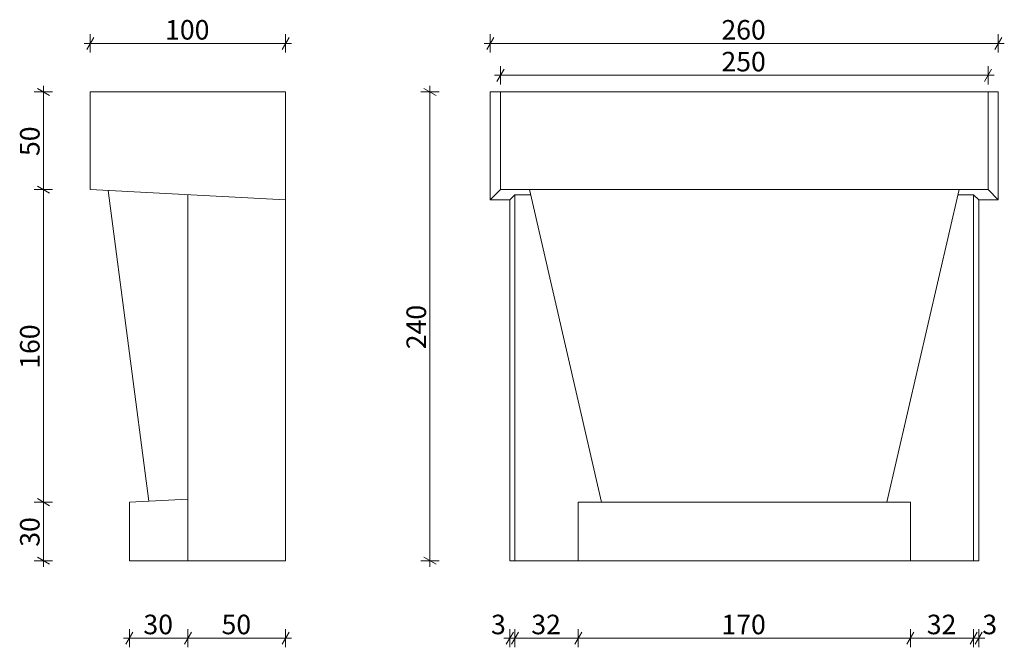
# Model space of a CAD drawing. Extents: x 48 to 552, y -14 to 308.
import ezdxf

# ---------------------------------------------------------------- set-up
doc = ezdxf.new("R2010")
doc.units = 0
doc.header["$MEASUREMENT"] = 0
doc.layers.add('0_Pen_No__61', color=7, linetype='Continuous', lineweight=5, true_color=0x6a6a6a)
doc.layers.add('2D Drafting - General_Pen_No__1', color=7, linetype='Continuous', lineweight=5)
doc.styles.add('GENERATED_STYLE_1', font='GOTHIC.TTF')
doc.styles.add('GENERATED_STYLE_2', font='txt')
doc.dimstyles.new('GENERATED_STYLE__1', dxfattribs={"dimtxt": 10, "dimasz": 4.75, "dimexe": 0.18, "dimexo": 300, "dimgap": 0.09, "dimtad": 1, "dimdec": 0, "dimzin": 0, "dimdsep": 46, "dimtxsty": 'GENERATED_STYLE_2', "dimblk": 'ARROWHEAD_2', "dimblk1": 'ARROWHEAD_2', "dimblk2": 'ARROWHEAD_2', "dimcen": 0.09, "dimclrd": 256, "dimclre": 256, "dimclrt": 256, "dimadec": 0, "dimazin": 0, "dimtfac": 1, "dimtdec": 4, "dimtmove": 0, "dimatfit": 3, "dimfxl": 0, "dimtolj": 1, "dimtzin": 0, "dimarcsym": 0})
doc.dimstyles.new('GENERATED_STYLE__2', dxfattribs={"dimtxt": 10, "dimasz": 4.75, "dimexe": 0.18, "dimexo": 300, "dimgap": 0.09, "dimtad": 1, "dimtih": 1, "dimtoh": 1, "dimdec": 0, "dimzin": 0, "dimdsep": 46, "dimtxsty": 'GENERATED_STYLE_2', "dimblk": 'ARROWHEAD_2', "dimblk1": 'ARROWHEAD_2', "dimblk2": 'ARROWHEAD_2', "dimcen": 0.09, "dimclrd": 256, "dimclre": 256, "dimclrt": 256, "dimadec": 0, "dimazin": 0, "dimtfac": 1, "dimtdec": 4, "dimtmove": 0, "dimatfit": 3, "dimfxl": 0, "dimtolj": 1, "dimtzin": 0, "dimarcsym": 0})

# ---------------------------------------------------------------- blocks, each defined once
blk = doc.blocks.new('*D1')
at = {"layer": '0_Pen_No__61', "linetype": 'Continuous'}
for p, q in [((59.96, 60.78), (59.96, 220.78)), ((64.64, 60.78), (55.27, 60.78)), ((56.83, 62.58), (63.08, 58.98)), ((59.96, 30.78), (59.96, 60.78)), ((64.64, 30.78), (55.27, 30.78)), ((56.83, 32.58), (63.08, 28.98)), ((59.96, 27.72), (59.96, 30.78))]:
    blk.add_line(p, q, dxfattribs=at)
at = {"layer": '0_Pen_No__61', "insert": (47.96, 37.97), "char_height": 10, "attachment_point": 1, "rotation": 90, "style": 'GENERATED_STYLE_1'}
blk.add_mtext('{30}', dxfattribs=at)
blk = doc.blocks.new('ARROWHEAD_2')
at = {"linetype": 'Continuous'}
for p, q in [((0, 0), (-1, 0)), ((-0.38, -0.66), (0.38, 0.66))]:
    blk.add_line(p, q, dxfattribs=at)
blk = doc.blocks.new('*D3')
at = {"layer": '0_Pen_No__61', "linetype": 'Continuous'}
for p, q in [((56.83, 222.58), (63.08, 218.98)), ((64.64, 220.78), (55.27, 220.78)), ((59.96, 60.78), (59.96, 220.78)), ((56.83, 62.58), (63.08, 58.98))]:
    blk.add_line(p, q, dxfattribs=at)
at = {"layer": '0_Pen_No__61', "insert": (47.96, 129.06), "char_height": 10, "attachment_point": 1, "rotation": 90, "style": 'GENERATED_STYLE_1'}
blk.add_mtext('{160}', dxfattribs=at)
blk = doc.blocks.new('*D4')
at = {"layer": '0_Pen_No__61', "linetype": 'Continuous'}
for p, q in [((63.08, 268.98), (56.83, 272.58)), ((59.96, 270.78), (59.96, 273.84)), ((64.64, 270.78), (55.27, 270.78)), ((59.96, 220.78), (59.96, 270.78)), ((56.83, 222.58), (63.08, 218.98)), ((64.64, 220.78), (55.27, 220.78))]:
    blk.add_line(p, q, dxfattribs=at)
at = {"layer": '0_Pen_No__61', "insert": (47.96, 237.97), "char_height": 10, "attachment_point": 1, "rotation": 90, "style": 'GENERATED_STYLE_1'}
blk.add_mtext('{50}', dxfattribs=at)
blk = doc.blocks.new('*D5')
at = {"layer": '0_Pen_No__61', "linetype": 'Continuous'}
for p, q in [((260.84, 268.98), (254.59, 272.58)), ((257.72, 270.78), (257.72, 273.84)), ((262.4, 270.78), (253.03, 270.78)), ((257.72, 30.78), (257.72, 270.78)), ((262.4, 30.78), (253.03, 30.78)), ((254.59, 32.58), (260.84, 28.98)), ((257.72, 27.72), (257.72, 30.78))]:
    blk.add_line(p, q, dxfattribs=at)
at = {"layer": '0_Pen_No__61', "insert": (245.72, 139.06), "char_height": 10, "attachment_point": 1, "rotation": 90, "style": 'GENERATED_STYLE_1'}
blk.add_mtext('{240}', dxfattribs=at)
blk = doc.blocks.new('*D6')
at = {"layer": '0_Pen_No__61', "linetype": 'Continuous'}
for p, q in [((85.69, 298.71), (82.08, 292.46)), ((83.89, 290.9), (83.89, 300.27)), ((182.08, 292.46), (185.69, 298.71)), ((183.89, 290.9), (183.89, 300.27)), ((80.83, 295.58), (83.89, 295.58)), ((83.89, 295.58), (183.89, 295.58)), ((183.89, 295.58), (186.95, 295.58))]:
    blk.add_line(p, q, dxfattribs=at)
at = {"layer": '0_Pen_No__61', "insert": (122.17, 307.58), "char_height": 10, "attachment_point": 1, "style": 'GENERATED_STYLE_1'}
blk.add_mtext('{100}', dxfattribs=at)
blk = doc.blocks.new('*D7')
at = {"layer": '0_Pen_No__61', "linetype": 'Continuous'}
for p, q in [((103.89, -13.51), (103.89, -4.14)), ((133.89, -13.51), (133.89, -4.14)), ((100.83, -8.82), (103.89, -8.82)), ((105.69, -5.7), (102.08, -11.95)), ((103.89, -8.82), (133.89, -8.82)), ((135.69, -5.7), (132.08, -11.95))]:
    blk.add_line(p, q, dxfattribs=at)
at = {"layer": '0_Pen_No__61', "insert": (111.08, 3.18), "char_height": 10, "attachment_point": 1, "style": 'GENERATED_STYLE_1'}
blk.add_mtext('{30}', dxfattribs=at)
blk = doc.blocks.new('*D8')
at = {"layer": '0_Pen_No__61', "linetype": 'Continuous'}
for p, q in [((133.89, -13.51), (133.89, -4.14)), ((183.89, -13.51), (183.89, -4.14)), ((135.69, -5.7), (132.08, -11.95)), ((133.89, -8.82), (183.89, -8.82)), ((182.08, -11.95), (185.69, -5.7)), ((183.89, -8.82), (186.95, -8.82))]:
    blk.add_line(p, q, dxfattribs=at)
at = {"layer": '0_Pen_No__61', "insert": (151.08, 3.18), "char_height": 10, "attachment_point": 1, "style": 'GENERATED_STYLE_1'}
blk.add_mtext('{50}', dxfattribs=at)
blk = doc.blocks.new('*D9')
at = {"layer": '0_Pen_No__61', "linetype": 'Continuous'}
for p, q in [((290.41, 298.71), (286.8, 292.46)), ((288.6, 290.9), (288.6, 300.27)), ((546.8, 292.46), (550.41, 298.71)), ((548.6, 290.9), (548.6, 300.27)), ((285.55, 295.58), (288.6, 295.58)), ((288.6, 295.58), (548.6, 295.58)), ((548.6, 295.58), (551.66, 295.58))]:
    blk.add_line(p, q, dxfattribs=at)
at = {"layer": '0_Pen_No__61', "insert": (406.89, 307.58), "char_height": 10, "attachment_point": 1, "style": 'GENERATED_STYLE_1'}
blk.add_mtext('{260}', dxfattribs=at)
blk = doc.blocks.new('*D10')
at = {"layer": '0_Pen_No__61', "linetype": 'Continuous'}
for p, q in [((295.65, 282.42), (292.04, 276.17)), ((293.85, 274.61), (293.85, 283.98)), ((541.56, 276.17), (545.17, 282.42)), ((543.36, 274.61), (543.36, 283.98)), ((290.79, 279.3), (293.85, 279.3)), ((293.85, 279.3), (543.36, 279.3)), ((543.36, 279.3), (546.42, 279.3))]:
    blk.add_line(p, q, dxfattribs=at)
at = {"layer": '0_Pen_No__61', "insert": (406.89, 291.3), "char_height": 10, "attachment_point": 1, "style": 'GENERATED_STYLE_1'}
blk.add_mtext('{250}', dxfattribs=at)
blk = doc.blocks.new('*D11')
at = {"layer": '0_Pen_No__61', "linetype": 'Continuous'}
for p, q in [((298.6, -13.51), (298.6, -4.14)), ((301.22, -13.51), (301.22, -4.14)), ((295.55, -8.82), (298.6, -8.82)), ((300.41, -5.7), (296.8, -11.95)), ((298.6, -8.82), (301.22, -8.82)), ((303.03, -5.7), (299.42, -11.95))]:
    blk.add_line(p, q, dxfattribs=at)
at = {"layer": '0_Pen_No__61', "insert": (288.99, 3.18), "char_height": 10, "attachment_point": 1, "style": 'GENERATED_STYLE_1'}
blk.add_mtext('{3}', dxfattribs=at)
blk = doc.blocks.new('*D12')
at = {"layer": '0_Pen_No__61', "linetype": 'Continuous'}
for p, q in [((301.22, -13.51), (301.22, -4.14)), ((333.6, -13.51), (333.6, -4.14)), ((303.03, -5.7), (299.42, -11.95)), ((301.22, -8.82), (333.6, -8.82)), ((335.41, -5.7), (331.8, -11.95))]:
    blk.add_line(p, q, dxfattribs=at)
at = {"layer": '0_Pen_No__61', "insert": (309.6, 3.18), "char_height": 10, "attachment_point": 1, "style": 'GENERATED_STYLE_1'}
blk.add_mtext('{32}', dxfattribs=at)
blk = doc.blocks.new('*D13')
at = {"layer": '0_Pen_No__61', "linetype": 'Continuous'}
for p, q in [((333.6, -13.51), (333.6, -4.14)), ((503.6, -13.51), (503.6, -4.14)), ((335.41, -5.7), (331.8, -11.95)), ((333.6, -8.82), (503.6, -8.82)), ((505.41, -5.7), (501.8, -11.95))]:
    blk.add_line(p, q, dxfattribs=at)
at = {"layer": '0_Pen_No__61', "insert": (406.89, 3.18), "char_height": 10, "attachment_point": 1, "style": 'GENERATED_STYLE_1'}
blk.add_mtext('{170}', dxfattribs=at)
blk = doc.blocks.new('*D14')
at = {"layer": '0_Pen_No__61', "linetype": 'Continuous'}
for p, q in [((503.6, -13.51), (503.6, -4.14)), ((535.98, -13.51), (535.98, -4.14)), ((505.41, -5.7), (501.8, -11.95)), ((503.6, -8.82), (535.98, -8.82)), ((534.18, -11.95), (537.79, -5.7))]:
    blk.add_line(p, q, dxfattribs=at)
at = {"layer": '0_Pen_No__61', "insert": (511.98, 3.18), "char_height": 10, "attachment_point": 1, "style": 'GENERATED_STYLE_1'}
blk.add_mtext('{32}', dxfattribs=at)
blk = doc.blocks.new('*D15')
at = {"layer": '0_Pen_No__61', "linetype": 'Continuous'}
for p, q in [((535.98, -13.51), (535.98, -4.14)), ((538.6, -13.51), (538.6, -4.14)), ((534.18, -11.95), (537.79, -5.7)), ((535.98, -8.82), (538.6, -8.82)), ((540.41, -5.7), (536.8, -11.95)), ((538.6, -8.82), (541.66, -8.82))]:
    blk.add_line(p, q, dxfattribs=at)
at = {"layer": '0_Pen_No__61', "insert": (540.41, 3.18), "char_height": 10, "attachment_point": 1, "style": 'GENERATED_STYLE_1'}
blk.add_mtext('{3}', dxfattribs=at)

msp = doc.modelspace()

# ---------------------------------------------------------------- linework, layer by layer
at = {"layer": '2D Drafting - General_Pen_No__1', "linetype": 'Continuous'}
for p, q in [((183.89, 270.78), (83.89, 270.78)), ((83.89, 270.78), (83.89, 220.78)), ((183.89, 270.78), (183.89, 30.78)), ((288.6, 270.78), (548.6, 270.78)), ((288.6, 270.78), (288.6, 215.54)), ((293.85, 220.78), (293.85, 270.78)), ((543.36, 220.78), (543.36, 270.78)), ((548.6, 270.78), (548.6, 215.54)), ((83.89, 220.78), (183.89, 215.54)), ((93.03, 220.3), (113.82, 61.3)), ((133.89, 30.78), (133.89, 218.16)), ((288.6, 215.54), (293.85, 220.78)), ((543.36, 220.78), (293.85, 220.78)), ((298.6, 215.54), (301.22, 218.16)), ((301.22, 218.16), (309.21, 218.16)), ((301.22, 30.78), (301.22, 218.16)), ((308.6, 220.78), (345.6, 60.78)), ((491.6, 60.78), (528.6, 220.78)), ((535.98, 218.16), (528, 218.16)), ((535.98, 30.78), (535.98, 218.16)), ((535.98, 218.16), (538.6, 215.54)), ((548.6, 215.54), (543.36, 220.78)), ((298.6, 215.54), (288.6, 215.54)), ((298.6, 30.78), (298.6, 215.54)), ((538.6, 30.78), (538.6, 215.54)), ((538.6, 215.54), (548.6, 215.54)), ((103.89, 60.78), (133.89, 62.35)), ((103.89, 30.78), (103.89, 60.78)), ((333.6, 30.78), (333.6, 60.78)), ((333.6, 60.78), (503.6, 60.78)), ((503.6, 60.78), (503.6, 30.78)), ((183.89, 30.78), (103.89, 30.78)), ((298.6, 30.78), (538.6, 30.78))]:
    msp.add_line(p, q, dxfattribs=at)

# ---------------------------------------------------------------- dimensions: what is measured, and where the dimension line sits
at = {"linetype": 'Continuous'}
for base, p1, p2, picture, middle in [((183.89, 295.58), (83.89, 270.78), (183.89, 270.78), '*D6', (133.42, 302.58)), ((548.6, 295.58), (288.6, 270.78), (548.6, 270.78), '*D9', (418.13, 302.58)), ((543.36, 279.3), (293.85, 270.78), (543.36, 270.78), '*D10', (418.13, 286.3)), ((133.89, -8.82), (103.89, 30.78), (133.89, 30.78), '*D7', (118.57, -1.82)), ((133.89, -8.82), (133.89, 30.78), (183.89, 30.78), '*D8', (158.57, -1.82)), ((301.22, -8.82), (298.6, 30.78), (301.22, 30.78), '*D11', (292.74, -1.82)), ((301.22, -8.82), (301.22, 30.78), (333.6, 30.78), '*D12', (317.1, -1.82)), ((301.22, -8.82), (333.6, 30.78), (503.6, 30.78), '*D13', (418.13, -1.82)), ((301.22, -8.82), (503.6, 30.78), (535.98, 30.78), '*D14', (519.48, -1.82)), ((301.22, -8.82), (535.98, 30.78), (538.6, 30.78), '*D15', (544.16, -1.82))]:
    dim = msp.add_linear_dim(base=base, p1=p1, p2=p2, dimstyle='GENERATED_STYLE__2', dxfattribs=at)
    dim.commit()
    dim.dimension.update_dxf_attribs({"geometry": picture, "text_midpoint": middle})
for base, p1, p2, picture, middle in [((59.96, 60.78), (83.89, 220.78), (83.89, 270.78), '*D4', (52.96, 245.46)), ((257.72, 270.78), (301.22, 30.78), (288.6, 270.78), '*D5', (250.72, 150.31)), ((59.96, 60.78), (103.89, 60.78), (83.89, 220.78), '*D3', (52.96, 140.31)), ((59.96, 60.78), (103.89, 30.78), (103.89, 60.78), '*D1', (52.96, 45.46))]:
    dim = msp.add_linear_dim(base=base, p1=p1, p2=p2, angle=90, dimstyle='GENERATED_STYLE__1', dxfattribs=at)
    dim.commit()
    dim.dimension.update_dxf_attribs({"geometry": picture, "text_midpoint": middle})

doc.saveas('drawing.dxf')
